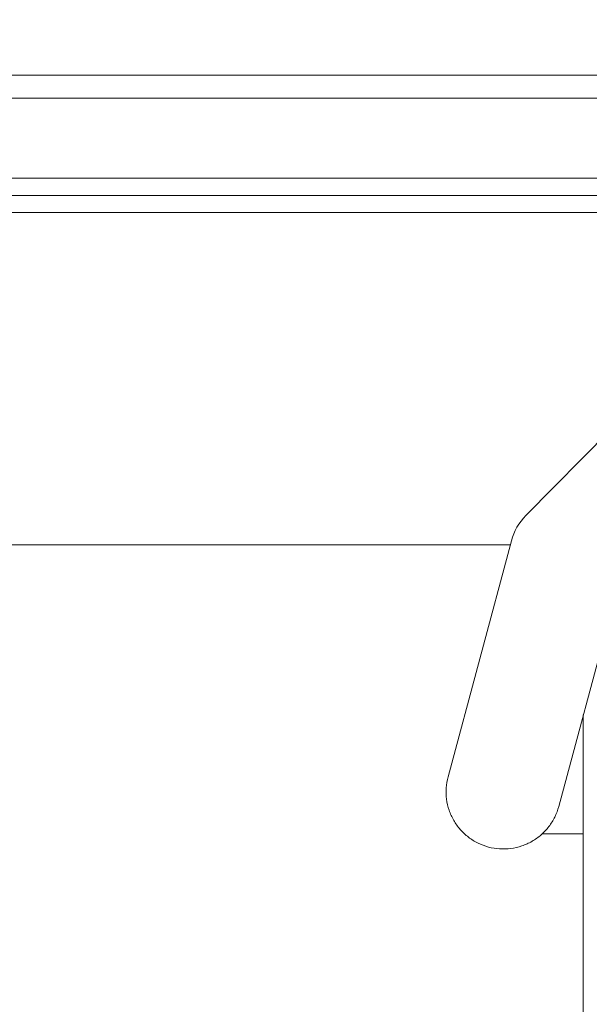
# Model space of a CAD drawing. Units: millimetres. Extents: x -1094 to 2969, y 0 to 5009.
# Drawn here: x 1212 to 1311, y 2870 to 3042 of the extents above; entities that cross this region are included whole.
import ezdxf

# ---------------------------------------------------------------- set-up
doc = ezdxf.new("R2010")
doc.units = ezdxf.units.MM
doc.header["$LTSCALE"] = 30
doc.layers.get('Defpoints').update_dxf_attribs({"lineweight": 9})
doc.layers.add('FAKRO TEXT', color=80, linetype='Continuous', lineweight=9)
doc.layers.add('FAKRO WINDOW', color=7, linetype='Continuous', lineweight=20)
doc.styles.add('FAKRO', font='ARIAL.TTF')
doc.dimstyles.new('FAKRO', dxfattribs={"dimscale": 5, "dimtxt": 4, "dimasz": 1.5, "dimexe": 2, "dimexo": 15, "dimgap": 0.5, "dimtad": 1, "dimdec": 0, "dimrnd": 0.1, "dimzin": 1, "dimdsep": 46, "dimtxsty": 'FAKRO', "dimblk": 'OBLIQUE', "dimcen": 2, "dimclrd": 3, "dimclre": 3, "dimclrt": 3, "dimadec": 0, "dimazin": 0, "dimtfac": 1, "dimtdec": 0, "dimtix": 1, "dimtmove": 2, "dimatfit": 3, "dimldrblk": 'OBLIQUE', "dimfxl": 2, "dimfxlon": 1, "dimtolj": 1, "dimarcsym": 0})

# ---------------------------------------------------------------- blocks, each defined once
blk = doc.blocks.new('_Oblique')
at = {"color": 0, "linetype": 'ByBlock', "lineweight": -2}
blk.add_line((-0.5, -0.5), (0.5, 0.5), dxfattribs=at)
blk = doc.blocks.new('*D6')
at = {"layer": 'Defpoints', "color": 0, "transparency": 16777216}
for p in [(268.6350139009028, 3088.475032756829), (268.6350139009028, 2928.565832115657), (1405.635012030428, 2924.790450785305)]:
    blk.add_point(p, dxfattribs=at)
at = {"layer": 'FAKRO TEXT', "color": 3, "lineweight": -2, "transparency": 16777216}
for p, q in [((268.6350139009028, 3078.475032756829), (268.6350139009028, 3098.475032756829)), ((1405.635012030428, 3078.475032756829), (1405.635012030428, 3098.475032756829)), ((1405.635012030428, 3088.475032756829), (268.6350139009028, 3088.475032756829))]:
    blk.add_line(p, q, dxfattribs=at)
at = {"layer": 'FAKRO TEXT', "color": 3, "lineweight": -2, "transparency": 16777216, "xscale": 7.5, "yscale": 7.5, "zscale": 7.5, "rotation": 180}
blk.add_blockref('_Oblique', (268.6350139009028, 3088.475032756829), dxfattribs=at)
at = {"layer": 'FAKRO TEXT', "color": 3, "lineweight": -2, "transparency": 16777216, "xscale": 7.5, "yscale": 7.5, "zscale": 7.5}
blk.add_blockref('_Oblique', (1405.635012030428, 3088.475032756829), dxfattribs=at)
at = {"layer": 'FAKRO TEXT', "color": 3, "transparency": 16777216, "insert": (837.1350129656656, 3101.316096876883), "char_height": 20, "attachment_point": 5, "style": 'FAKRO'}
blk.add_mtext('\\A1;{\\Hx;S}', dxfattribs=at)
blk = doc.blocks.new('FSP')
at = {"color": 7, "linetype": 'Continuous'}
for p, q in [((333.3386109630915, -0.0009872327350421983), (-164.1615795064176, -1.097533913707593e-05)), ((333.3386109630915, -3.999992400758856), (-164.1615795064176, -4.00000274675449)), ((-164.1615795064176, -17.99833731665467), (333.3386109630915, -17.999363559019)), ((-164.1615795064176, -20.99832878638017), (333.3386109630915, -20.998323439866))]:
    blk.add_line(p, q, dxfattribs=at)
at = {"color": 7}
blk.add_line((333.3386109630915, -23.99832360018172), (-164.1615795064176, -23.99838027395754), dxfattribs=at)
for p, q in [((311.5437656093959, -61.97185865520623), (296.8237681808637, -76.87971060168275)), ((302.551022926225, -127.7248095643572), (320.0960591228172, -62.24584305801)), ((-164.1615795064178, -81.99827812683134), (294.09788648938, -81.99827812683179)), ((294.2805023223732, -81.31674655983261), (283.2325064004358, -122.5484286623068)), ((306.8386109630915, -354.2511363545673), (306.8386109630915, -111.7233131688135)), ((306.8386109630915, -123.065954985761), (306.8386109630915, -353.9229769111826)), ((306.8386109630915, -132.4982781268136), (299.6547982380976, -132.4982781268136))]:
    blk.add_line(p, q)
blk.add_arc((303.9395270398632, -83.90578858175832), 9.999989798057843, 135.3621351415471, 165.000055229705)
for points, knots in [([(290.3035742122988, -134.7958773762239), (289.6711091389111, -134.6263496956599), (288.4387477740488, -134.1663132138328), (286.7660496592393, -133.1199070071943), (285.3221953532006, -131.7751141114295), (284.1773815946467, -130.1681487238093), (283.357943091421, -128.3730467329278), (282.9152439949353, -126.4502945113745), (282.84513414399, -124.4782532699774), (283.0630179040559, -123.1809701104739), (283.2325064004358, -122.5484286623087)], [0, 0, 0, 0, 0.03125270011280348, 0.0624996596107578, 0.09374392196795403, 0.124999659591519, 0.1562439219487108, 0.1874996595722791, 0.2187439219294338, 0.2499996595530392, 0.2499996595530392, 0.2499996595530392, 0.2499996595530392]), ([(302.551022926225, -127.7248095643572), (302.3815966511133, -128.3571187989073), (301.9216953208484, -129.5895489167506), (300.8751386328909, -131.2621755718119), (299.5302703425509, -132.7061955039444), (297.9232914064737, -133.8509972140473), (296.128193074193, -134.670453474906), (294.2052597775432, -135.1131350135074), (292.2332051768713, -135.1834110158434), (290.9359300636384, -134.9653757806063), (290.3035742122988, -134.7958773762239)], [0.7499996593991254, 0.7499996593991254, 0.7499996593991254, 0.7499996593991254, 0.7812439217562592, 0.8124996593798862, 0.8437439217370222, 0.874999659360647, 0.9062439217178031, 0.9374996593414087, 0.9687526969981869, 1, 1, 1, 1])]:
    blk.add_open_spline(points, degree=3, knots=knots)
blk = doc.blocks.new('*D10')
at = {"layer": 'Defpoints', "color": 0, "transparency": 16777216}
for p in [(250.9345454772865, 3117.457007257794), (250.9345454772865, 2876.057651004986), (1423.335859522343, 2876.057776747354)]:
    blk.add_point(p, dxfattribs=at)
at = {"layer": 'FAKRO TEXT', "color": 3, "lineweight": -2, "transparency": 16777216}
for p, q in [((250.9345454772865, 3107.457007257794), (250.9345454772865, 3127.457007257794)), ((1423.335859522343, 3107.457007257794), (1423.335859522343, 3127.457007257794)), ((1423.335859522343, 3117.457007257794), (250.9345454772865, 3117.457007257794))]:
    blk.add_line(p, q, dxfattribs=at)
at = {"layer": 'FAKRO TEXT', "color": 3, "lineweight": -2, "transparency": 16777216, "xscale": 7.5, "yscale": 7.5, "zscale": 7.5, "rotation": 180}
blk.add_blockref('_Oblique', (250.9345454772865, 3117.457007257794), dxfattribs=at)
at = {"layer": 'FAKRO TEXT', "color": 3, "lineweight": -2, "transparency": 16777216, "xscale": 7.5, "yscale": 7.5, "zscale": 7.5}
blk.add_blockref('_Oblique', (1423.335859522343, 3117.457007257794), dxfattribs=at)
at = {"layer": 'FAKRO TEXT', "color": 3, "transparency": 16777216, "insert": (837.1352024998149, 3133.067512032691), "char_height": 20, "attachment_point": 5, "style": 'FAKRO'}
blk.add_mtext('\\A1;{\\H;S+(20÷50)}', dxfattribs=at)

msp = doc.modelspace()

# ---------------------------------------------------------------- block references
at = {"layer": 'FAKRO WINDOW'}
msp.add_blockref('FSP', (1003.296592472083, 3032.06411024247), dxfattribs=at)

# ---------------------------------------------------------------- dimensions: what is measured, and where the dimension line sits
at = {"layer": 'FAKRO TEXT'}
for base, p1, p2, text, picture, middle in [((250.9345454772865, 3117.457007257794), (1423.335859522343, 2876.057776747354), (250.9345454772865, 2876.057651004986), '{\\H;S+(20÷50)}', '*D10', (837.1352024998149, 3133.067512032691)), ((268.6350139009028, 3088.475032756829), (1405.635012030428, 2924.790450785305), (268.6350139009028, 2928.565832115657), '{\\Hx;S}', '*D6', (837.1350129656656, 3101.316096876883))]:
    dim = msp.add_linear_dim(base=base, p1=p1, p2=p2, text=text, dimstyle='FAKRO', override={"dimexo": 25}, dxfattribs=at)
    dim.commit()
    dim.dimension.update_dxf_attribs({"geometry": picture, "text_midpoint": middle})

doc.saveas('drawing.dxf')
